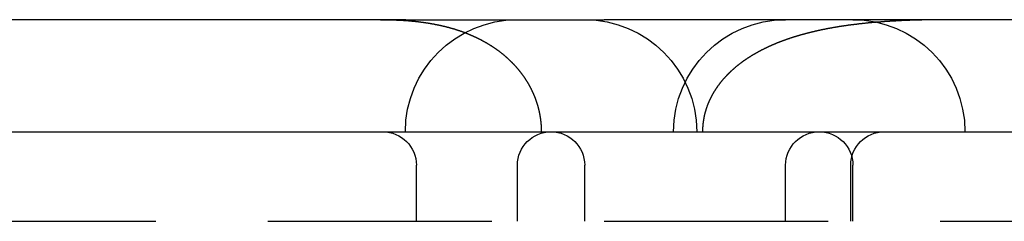
# Model space of a CAD drawing. Extents: x 166 to 434, y -396 to 397.
# Drawn here: x 300 to 311, y 394 to 397 of the extents above; entities that cross this region are included whole.
import ezdxf

# ---------------------------------------------------------------- set-up
doc = ezdxf.new("R2010")
doc.units = 0
doc.header["$LTSCALE"] = 10
doc.linetypes.add('VERDECKT', pattern=[0.375, 0.25, -0.125])
doc.layers.get('0').update_dxf_attribs({"linetype": 'CONTINUOUS'})
doc.layers.add('STEMPEL', color=3, linetype='CONTINUOUS')

# ---------------------------------------------------------------- blocks, each defined once
blk = doc.blocks.new('A$C3FD47617')
at = {"extrusion": (0, 1, -2e-16)}
for p, q in [((5.3172, 387.25), (0.7197, 387.25)), ((6.9763, 387.25), (5.3172, 387.25)), ((7.25877, 387.25), (6.9763, 387.25)), ((7.25877, 387.25), (9.4709, 387.25)), ((15.94107, 387.25), (9.4709, 387.25)), ((-80.53146, 386), (79.46854, 386))]:
    blk.add_line(p, q, dxfattribs=at)
at = {"color": 1, "linetype": 'VERDECKT', "extrusion": (0, 1, -2e-16)}
for p, q in [((7.37555, 385), (7.37555, 385.625)), ((8.50256, 385), (8.50256, 385.625)), ((9.25256, 385), (9.25256, 385.625)), ((11.49399, 385), (11.49399, 385.625)), ((12.21958, 385), (12.21958, 385.625)), ((12.24399, 385), (12.24399, 385.625)), ((-80.53146, 385), (79.46854, 385))]:
    blk.add_line(p, q, dxfattribs=at)
at = {"color": 1}
for points in [[(6.97641, 387.25, 0), (6.97993, 387.25, 0), (6.98345, 387.25, 0), (6.98697, 387.25, 0), (6.99049, 387.25, 0), (6.99402, 387.25, 0), (6.99754, 387.25, 0), (7.00106, 387.25, 0), (7.00458, 387.25, 0), (7.0081, 387.25, 0), (7.01161, 387.25, 0), (7.01513, 387.25, 0), (7.01865, 387.25, 0), (7.02217, 387.25, 0), (7.02569, 387.25, 0), (7.0292, 387.25, 0), (7.03272, 387.25, 0), (7.03623, 387.25, 0), (7.03975, 387.25, 0), (7.04326, 387.25, 0), (7.04678, 387.249, 0), (7.05029, 387.249, 0), (7.0538, 387.249, 0), (7.05732, 387.249, 0), (7.06083, 387.249, 0), (7.06434, 387.249, 0), (7.06785, 387.249, 0), (7.07136, 387.249, 0), (7.07487, 387.249, 0), (7.07838, 387.249, 0), (7.08189, 387.249, 0), (7.0854, 387.249, 0), (7.08891, 387.249, 0), (7.09242, 387.249, 0), (7.09593, 387.248, 0), (7.09943, 387.248, 0), (7.10294, 387.248, 0), (7.10645, 387.248, 0), (7.10995, 387.248, 0), (7.11346, 387.248, 0), (7.11696, 387.248, 0), (7.12047, 387.248, 0), (7.12397, 387.248, 0), (7.12747, 387.248, 0), (7.13098, 387.247, 0), (7.13448, 387.247, 0), (7.13798, 387.247, 0), (7.14148, 387.247, 0), (7.14499, 387.247, 0), (7.14849, 387.247, 0), (7.15199, 387.247, 0), (7.15549, 387.246, 0), (7.15899, 387.246, 0), (7.16249, 387.246, 0), (7.16598, 387.246, 0), (7.16948, 387.246, 0), (7.17298, 387.246, 0), (7.17648, 387.246, 0), (7.17997, 387.245, 0), (7.18347, 387.245, 0), (7.18697, 387.245, 0), (7.19046, 387.245, 0), (7.19396, 387.245, 0), (7.19745, 387.244, 0), (7.20095, 387.244, 0), (7.20444, 387.244, 0), (7.20793, 387.244, 0), (7.21143, 387.244, 0), (7.21492, 387.243, 0), (7.21841, 387.243, 0), (7.2219, 387.243, 0), (7.22539, 387.243, 0), (7.22888, 387.243, 0), (7.23237, 387.242, 0), (7.23586, 387.242, 0), (7.23935, 387.242, 0), (7.24284, 387.242, 0), (7.24633, 387.242, 0), (7.24982, 387.241, 0), (7.2533, 387.241, 0), (7.25679, 387.241, 0), (7.26028, 387.241, 0), (7.26376, 387.24, 0), (7.26725, 387.24, 0), (7.27074, 387.24, 0), (7.27422, 387.239, 0), (7.27771, 387.239, 0), (7.28119, 387.239, 0), (7.28467, 387.239, 0), (7.28816, 387.238, 0), (7.29164, 387.238, 0), (7.29512, 387.238, 0), (7.2986, 387.238, 0), (7.30208, 387.237, 0), (7.30557, 387.237, 0), (7.30905, 387.237, 0), (7.31253, 387.236, 0), (7.31601, 387.236, 0), (7.31949, 387.236, 0), (7.32296, 387.235, 0), (7.32644, 387.235, 0), (7.32992, 387.235, 0), (7.3334, 387.234, 0), (7.33688, 387.234, 0), (7.34035, 387.234, 0), (7.34383, 387.233, 0), (7.34731, 387.233, 0), (7.35078, 387.233, 0), (7.35426, 387.232, 0), (7.35773, 387.232, 0), (7.36121, 387.232, 0), (7.36468, 387.231, 0), (7.36815, 387.231, 0), (7.37163, 387.231, 0), (7.3751, 387.23, 0), (7.37857, 387.23, 0), (7.38204, 387.229, 0), (7.38551, 387.229, 0), (7.38898, 387.229, 0), (7.39246, 387.228, 0), (7.39593, 387.228, 0), (7.3994, 387.227, 0), (7.40286, 387.227, 0), (7.40633, 387.227, 0), (7.4098, 387.226, 0), (7.41327, 387.226, 0), (7.41674, 387.225, 0), (7.42021, 387.225, 0), (7.42367, 387.224, 0), (7.42714, 387.224, 0), (7.4306, 387.223, 0), (7.43407, 387.223, 0), (7.43754, 387.223, 0), (7.441, 387.222, 0), (7.44446, 387.222, 0), (7.44793, 387.221, 0), (7.45139, 387.221, 0), (7.45486, 387.22, 0), (7.45832, 387.22, 0), (7.46178, 387.219, 0), (7.46524, 387.219, 0), (7.4687, 387.218, 0), (7.47216, 387.218, 0), (7.47563, 387.217, 0), (7.47909, 387.217, 0), (7.48254, 387.216, 0), (7.486, 387.216, 0), (7.48946, 387.215, 0), (7.49292, 387.215, 0), (7.49638, 387.214, 0), (7.49983, 387.214, 0), (7.50329, 387.213, 0), (7.50674, 387.212, 0), (7.5102, 387.212, 0), (7.51365, 387.211, 0), (7.5171, 387.211, 0), (7.52056, 387.21, 0), (7.52401, 387.21, 0), (7.52746, 387.209, 0), (7.53091, 387.208, 0), (7.53436, 387.208, 0), (7.5378, 387.207, 0), (7.54125, 387.207, 0), (7.5447, 387.206, 0), (7.54814, 387.205, 0), (7.55159, 387.205, 0), (7.55503, 387.204, 0), (7.55847, 387.204, 0), (7.56191, 387.203, 0), (7.56535, 387.202, 0), (7.56879, 387.202, 0), (7.57223, 387.201, 0), (7.57567, 387.2, 0), (7.5791, 387.2, 0), (7.58254, 387.199, 0), (7.58597, 387.198, 0), (7.58941, 387.198, 0), (7.59284, 387.197, 0), (7.59627, 387.196, 0), (7.5997, 387.196, 0), (7.60313, 387.195, 0), (7.60655, 387.194, 0), (7.60998, 387.194, 0), (7.6134, 387.193, 0), (7.61682, 387.192, 0), (7.62025, 387.191, 0), (7.62367, 387.191, 0), (7.62709, 387.19, 0), (7.6305, 387.189, 0), (7.63392, 387.189, 0), (7.63733, 387.188, 0), (7.64075, 387.187, 0), (7.64416, 387.186, 0), (7.64757, 387.186, 0), (7.65098, 387.185, 0), (7.65439, 387.184, 0), (7.65779, 387.183, 0), (7.6612, 387.182, 0), (7.6646, 387.182, 0), (7.668, 387.181, 0), (7.6714, 387.18, 0), (7.6748, 387.179, 0), (7.6782, 387.178, 0), (7.68159, 387.178, 0), (7.68499, 387.177, 0), (7.68838, 387.176, 0), (7.69177, 387.175, 0), (7.69516, 387.174, 0), (7.69854, 387.173, 0), (7.70193, 387.173, 0), (7.70531, 387.172, 0), (7.70869, 387.171, 0), (7.71207, 387.17, 0), (7.71545, 387.169, 0), (7.71883, 387.168, 0), (7.7222, 387.167, 0), (7.72557, 387.167, 0), (7.72894, 387.166, 0), (7.73231, 387.165, 0), (7.73568, 387.164, 0), (7.73904, 387.163, 0), (7.7424, 387.162, 0), (7.74576, 387.161, 0), (7.74912, 387.16, 0), (7.75248, 387.159, 0), (7.75583, 387.158, 0), (7.75919, 387.157, 0), (7.76254, 387.156, 0), (7.76588, 387.155, 0), (7.76923, 387.155, 0), (7.77257, 387.154, 0), (7.77592, 387.153, 0), (7.77926, 387.152, 0), (7.78259, 387.151, 0), (7.78593, 387.15, 0), (7.78926, 387.149, 0), (7.79259, 387.148, 0), (7.79592, 387.147, 0), (7.79925, 387.146, 0), (7.80257, 387.145, 0), (7.80589, 387.144, 0), (7.80921, 387.143, 0), (7.81253, 387.142, 0), (7.81584, 387.14, 0), (7.81916, 387.139, 0), (7.82247, 387.138, 0), (7.82577, 387.137, 0), (7.82908, 387.136, 0), (7.83238, 387.135, 0), (7.83568, 387.134, 0), (7.83898, 387.133, 0), (7.84227, 387.132, 0), (7.84557, 387.131, 0), (7.84886, 387.13, 0), (7.85215, 387.129, 0), (7.85543, 387.128, 0), (7.85871, 387.126, 0), (7.86199, 387.125, 0), (7.86527, 387.124, 0), (7.86855, 387.123, 0), (7.87182, 387.122, 0), (7.87509, 387.121, 0), (7.87835, 387.12, 0), (7.88162, 387.118, 0), (7.88488, 387.117, 0), (7.88814, 387.116, 0), (7.89139, 387.115, 0), (7.89465, 387.114, 0), (7.8979, 387.113, 0), (7.90114, 387.111, 0), (7.90439, 387.11, 0), (7.90763, 387.109, 0), (7.91087, 387.108, 0), (7.91411, 387.107, 0), (7.91734, 387.105, 0), (7.92057, 387.104, 0), (7.9238, 387.103, 0), (7.92702, 387.102, 0), (7.93024, 387.1, 0), (7.93346, 387.099, 0), (7.93668, 387.098, 0), (7.93989, 387.097, 0), (7.9431, 387.095, 0), (7.9463, 387.094, 0), (7.94951, 387.093, 0), (7.95271, 387.091, 0), (7.9559, 387.09, 0), (7.9591, 387.089, 0), (7.96229, 387.087, 0), (7.96547, 387.086, 0), (7.96866, 387.085, 0), (7.97184, 387.084, 0), (7.97502, 387.082, 0), (7.97819, 387.081, 0), (7.98136, 387.079, 0), (7.98453, 387.078, 0), (7.98769, 387.077, 0), (7.99085, 387.075, 0), (7.99401, 387.074, 0), (7.99716, 387.073, 0), (8.00031, 387.071, 0), (8.00346, 387.07, 0), (8.00661, 387.068, 0), (8.00975, 387.067, 0), (8.01288, 387.066, 0), (8.01602, 387.064, 0), (8.01915, 387.063, 0), (8.02227, 387.061, 0), (8.0254, 387.06, 0), (8.02852, 387.058, 0), (8.03163, 387.057, 0), (8.03475, 387.056, 0), (8.03786, 387.054, 0), (8.04096, 387.053, 0), (8.04407, 387.051, 0), (8.04717, 387.05, 0), (8.05026, 387.048, 0), (8.05336, 387.047, 0), (8.05645, 387.045, 0), (8.05953, 387.044, 0), (8.06261, 387.042, 0), (8.06569, 387.041, 0), (8.06877, 387.039, 0), (8.07184, 387.038, 0), (8.07491, 387.036, 0), (8.07797, 387.035, 0), (8.08103, 387.033, 0), (8.08409, 387.031, 0), (8.08714, 387.03, 0), (8.09019, 387.028, 0), (8.09324, 387.027, 0), (8.09628, 387.025, 0), (8.09932, 387.023, 0), (8.10236, 387.022, 0), (8.10539, 387.02, 0), (8.10842, 387.019, 0), (8.11144, 387.017, 0), (8.11446, 387.015, 0), (8.11748, 387.014, 0), (8.1205, 387.012, 0), (8.12351, 387.01, 0), (8.12651, 387.009, 0), (8.12951, 387.007, 0), (8.13251, 387.006, 0), (8.13551, 387.004, 0), (8.1385, 387.002, 0), (8.14149, 387, 0), (8.14447, 386.999, 0), (8.14745, 386.997, 0), (8.15043, 386.995, 0), (8.1534, 386.994, 0), (8.15637, 386.992, 0), (8.15934, 386.99, 0), (8.1623, 386.988, 0), (8.16526, 386.987, 0), (8.16821, 386.985, 0), (8.17117, 386.983, 0), (8.17411, 386.981, 0), (8.17706, 386.98, 0), (8.18, 386.978, 0), (8.18294, 386.976, 0), (8.18587, 386.974, 0), (8.18881, 386.972, 0), (8.19173, 386.971, 0), (8.19466, 386.969, 0), (8.19758, 386.967, 0), (8.20049, 386.965, 0), (8.20341, 386.963, 0), (8.20631, 386.962, 0), (8.20922, 386.96, 0), (8.21212, 386.958, 0), (8.21502, 386.956, 0), (8.21791, 386.954, 0), (8.2208, 386.952, 0), (8.22368, 386.95, 0), (8.22657, 386.948, 0), (8.22944, 386.946, 0), (8.23231, 386.945, 0), (8.23518, 386.943, 0), (8.23805, 386.941, 0), (8.24091, 386.939, 0), (8.24376, 386.937, 0), (8.24661, 386.935, 0), (8.24946, 386.933, 0), (8.2523, 386.931, 0), (8.25514, 386.929, 0), (8.25797, 386.927, 0), (8.2608, 386.925, 0), (8.26363, 386.923, 0), (8.26645, 386.921, 0), (8.26926, 386.919, 0), (8.27207, 386.917, 0), (8.27488, 386.915, 0), (8.27768, 386.913, 0), (8.28047, 386.911, 0), (8.28326, 386.909, 0), (8.28605, 386.907, 0), (8.28883, 386.905, 0), (8.2916, 386.903, 0), (8.29438, 386.901, 0), (8.29714, 386.899, 0), (8.2999, 386.897, 0), (8.30266, 386.894, 0), (8.30541, 386.892, 0), (8.30815, 386.89, 0), (8.31089, 386.888, 0), (8.31363, 386.886, 0), (8.31636, 386.884, 0), (8.31908, 386.882, 0), (8.3218, 386.88, 0), (8.32451, 386.877, 0), (8.32722, 386.875, 0), (8.32992, 386.873, 0), (8.33262, 386.871, 0), (8.33531, 386.869, 0), (8.33799, 386.867, 0), (8.34067, 386.864, 0), (8.34335, 386.862, 0), (8.34601, 386.86, 0), (8.34868, 386.858, 0), (8.35133, 386.856, 0), (8.35398, 386.853, 0), (8.35663, 386.851, 0), (8.35926, 386.849, 0), (8.3619, 386.847, 0), (8.36452, 386.844, 0), (8.36714, 386.842, 0), (8.36976, 386.84, 0), (8.37237, 386.838, 0), (8.37497, 386.835, 0), (8.37756, 386.833, 0), (8.38015, 386.831, 0), (8.38274, 386.828, 0), (8.38531, 386.826, 0), (8.38788, 386.824, 0), (8.39045, 386.822, 0), (8.393, 386.819, 0), (8.39556, 386.817, 0), (8.3981, 386.814, 0), (8.40064, 386.812, 0), (8.40317, 386.81, 0), (8.4057, 386.807, 0), (8.40822, 386.805, 0), (8.41073, 386.803, 0), (8.41323, 386.8, 0), (8.41573, 386.798, 0), (8.41823, 386.796, 0), (8.42071, 386.793, 0), (8.42319, 386.791, 0), (8.42566, 386.788, 0), (8.42813, 386.786, 0), (8.43059, 386.783, 0), (8.43304, 386.781, 0), (8.43548, 386.779, 0), (8.43792, 386.776, 0), (8.44035, 386.774, 0), (8.44277, 386.771, 0), (8.44519, 386.769, 0), (8.4476, 386.766, 0), (8.45, 386.764, 0), (8.4524, 386.761, 0), (8.45479, 386.759, 0), (8.45717, 386.756, 0), (8.45954, 386.754, 0), (8.46191, 386.751, 0), (8.46427, 386.749, 0), (8.46662, 386.746, 0), (8.46896, 386.744, 0), (8.4713, 386.741, 0), (8.47363, 386.739, 0), (8.47595, 386.736, 0), (8.47827, 386.734, 0), (8.48058, 386.731, 0), (8.48288, 386.728, 0), (8.48517, 386.726, 0), (8.48745, 386.723, 0), (8.48973, 386.721, 0), (8.492, 386.718, 0), (8.49426, 386.715, 0), (8.49652, 386.713, 0), (8.49877, 386.71, 0), (8.501, 386.708, 0), (8.50324, 386.705, 0), (8.50546, 386.702, 0), (8.50767, 386.7, 0), (8.50988, 386.697, 0), (8.51208, 386.694, 0), (8.51428, 386.692, 0), (8.51646, 386.689, 0), (8.51864, 386.686, 0), (8.52081, 386.684, 0), (8.52298, 386.681, 0), (8.52513, 386.678, 0), (8.52728, 386.676, 0), (8.52942, 386.673, 0), (8.53155, 386.67, 0), (8.53368, 386.668, 0), (8.5358, 386.665, 0), (8.53791, 386.662, 0), (8.54001, 386.659, 0), (8.54211, 386.657, 0), (8.54419, 386.654, 0), (8.54627, 386.651, 0), (8.54835, 386.648, 0), (8.55041, 386.646, 0), (8.55247, 386.643, 0), (8.55451, 386.64, 0), (8.55655, 386.637, 0), (8.55859, 386.635, 0), (8.56061, 386.632, 0), (8.56263, 386.629, 0), (8.56464, 386.626, 0), (8.56664, 386.623, 0), (8.56863, 386.621, 0), (8.57061, 386.618, 0), (8.57259, 386.615, 0), (8.57456, 386.612, 0), (8.57652, 386.609, 0), (8.57847, 386.606, 0), (8.58042, 386.603, 0), (8.58235, 386.601, 0), (8.58428, 386.598, 0), (8.5862, 386.595, 0), (8.58811, 386.592, 0), (8.59001, 386.589, 0), (8.59191, 386.586, 0), (8.59379, 386.583, 0), (8.59567, 386.58, 0), (8.59754, 386.577, 0), (8.5994, 386.574, 0), (8.60126, 386.571, 0), (8.6031, 386.569, 0), (8.60494, 386.566, 0), (8.60676, 386.563, 0), (8.60858, 386.56, 0), (8.61039, 386.557, 0), (8.61219, 386.554, 0), (8.61399, 386.551, 0), (8.61577, 386.548, 0), (8.61755, 386.545, 0), (8.61932, 386.542, 0), (8.62107, 386.539, 0), (8.62282, 386.536, 0), (8.62456, 386.533, 0), (8.62629, 386.53, 0), (8.62801, 386.527, 0), (8.62973, 386.524, 0), (8.63143, 386.521, 0), (8.63312, 386.518, 0), (8.63481, 386.515, 0), (8.63648, 386.511, 0), (8.63815, 386.508, 0), (8.6398, 386.505, 0), (8.64145, 386.502, 0), (8.64309, 386.499, 0), (8.64472, 386.496, 0), (8.64633, 386.493, 0), (8.64794, 386.49, 0), (8.64954, 386.487, 0), (8.65113, 386.484, 0), (8.65271, 386.481, 0), (8.65428, 386.478, 0), (8.65584, 386.474, 0), (8.65739, 386.471, 0), (8.65893, 386.468, 0), (8.66046, 386.465, 0), (8.66198, 386.462, 0), (8.66349, 386.459, 0), (8.665, 386.456, 0), (8.66649, 386.452, 0), (8.66797, 386.449, 0), (8.66944, 386.446, 0), (8.6709, 386.443, 0), (8.67235, 386.44, 0), (8.67379, 386.437, 0), (8.67522, 386.433, 0), (8.67664, 386.43, 0), (8.67805, 386.427, 0), (8.67945, 386.424, 0), (8.68084, 386.421, 0), (8.68222, 386.417, 0), (8.68359, 386.414, 0), (8.68495, 386.411, 0), (8.6863, 386.408, 0), (8.68764, 386.405, 0), (8.68896, 386.401, 0), (8.69028, 386.398, 0), (8.69159, 386.395, 0), (8.69288, 386.392, 0), (8.69417, 386.389, 0), (8.69544, 386.385, 0), (8.69671, 386.382, 0), (8.69796, 386.379, 0), (8.6992, 386.376, 0), (8.70043, 386.372, 0), (8.70166, 386.369, 0), (8.70287, 386.366, 0), (8.70407, 386.362, 0), (8.70525, 386.359, 0), (8.70643, 386.356, 0), (8.7076, 386.353, 0), (8.70876, 386.349, 0), (8.7099, 386.346, 0), (8.71104, 386.343, 0), (8.71216, 386.34, 0), (8.71328, 386.336, 0), (8.71438, 386.333, 0), (8.71547, 386.33, 0), (8.71655, 386.326, 0), (8.71762, 386.323, 0), (8.71868, 386.32, 0), (8.71973, 386.316, 0), (8.72077, 386.313, 0), (8.7218, 386.31, 0), (8.72282, 386.307, 0), (8.72382, 386.303, 0), (8.72482, 386.3, 0), (8.7258, 386.297, 0), (8.72678, 386.293, 0), (8.72774, 386.29, 0), (8.72869, 386.287, 0), (8.72963, 386.283, 0), (8.73056, 386.28, 0), (8.73148, 386.277, 0), (8.73239, 386.273, 0), (8.73329, 386.27, 0), (8.73418, 386.266, 0), (8.73505, 386.263, 0), (8.73592, 386.26, 0), (8.73677, 386.256, 0), (8.73762, 386.253, 0), (8.73845, 386.25, 0), (8.73927, 386.246, 0), (8.74008, 386.243, 0), (8.74088, 386.239, 0), (8.74167, 386.236, 0), (8.74245, 386.233, 0), (8.74322, 386.229, 0), (8.74398, 386.226, 0), (8.74472, 386.222, 0), (8.74546, 386.219, 0), (8.74618, 386.216, 0), (8.74689, 386.212, 0), (8.74759, 386.209, 0), (8.74828, 386.205, 0), (8.74896, 386.202, 0), (8.74963, 386.198, 0), (8.75029, 386.195, 0), (8.75093, 386.192, 0), (8.75156, 386.188, 0), (8.75218, 386.185, 0), (8.7528, 386.181, 0), (8.75339, 386.178, 0), (8.75398, 386.174, 0), (8.75456, 386.171, 0), (8.75512, 386.167, 0), (8.75568, 386.164, 0), (8.75622, 386.161, 0), (8.75675, 386.157, 0), (8.75727, 386.154, 0), (8.75778, 386.15, 0), (8.75827, 386.147, 0), (8.75876, 386.143, 0), (8.75923, 386.14, 0), (8.7597, 386.136, 0), (8.76015, 386.133, 0), (8.76059, 386.129, 0), (8.76101, 386.126, 0), (8.76143, 386.122, 0), (8.76183, 386.119, 0), (8.76223, 386.115, 0), (8.76261, 386.112, 0), (8.76298, 386.108, 0), (8.76334, 386.105, 0), (8.76368, 386.101, 0), (8.76402, 386.098, 0), (8.76434, 386.094, 0), (8.76465, 386.091, 0), (8.76495, 386.087, 0), (8.76524, 386.084, 0), (8.76552, 386.081, 0), (8.76579, 386.077, 0), (8.76604, 386.074, 0), (8.76628, 386.07, 0), (8.76651, 386.067, 0), (8.76673, 386.063, 0), (8.76694, 386.06, 0), (8.76713, 386.056, 0), (8.76732, 386.053, 0), (8.76749, 386.049, 0), (8.76765, 386.046, 0), (8.7678, 386.042, 0), (8.76793, 386.039, 0), (8.76806, 386.035, 0), (8.76817, 386.032, 0), (8.76827, 386.028, 0), (8.76836, 386.025, 0), (8.76844, 386.021, 0), (8.7685, 386.017, 0), (8.76856, 386.014, 0), (8.7686, 386.01, 0), (8.76863, 386.007, 0), (8.76864, 386.003, 0), (8.76865, 386, 0)], [(13.3294, 387.25, 0), (13.3251, 387.25, 0), (13.3208, 387.25, 0), (13.3166, 387.25, 0), (13.3123, 387.25, 0), (13.308, 387.25, 0), (13.3037, 387.25, 0), (13.2994, 387.25, 0), (13.2951, 387.25, 0), (13.2908, 387.25, 0), (13.2865, 387.25, 0), (13.2823, 387.25, 0), (13.278, 387.25, 0), (13.2737, 387.25, 0), (13.2694, 387.25, 0), (13.2651, 387.25, 0), (13.2608, 387.25, 0), (13.2566, 387.25, 0), (13.2523, 387.25, 0), (13.248, 387.25, 0), (13.2437, 387.25, 0), (13.2394, 387.25, 0), (13.2352, 387.25, 0), (13.2309, 387.25, 0), (13.2266, 387.25, 0), (13.2223, 387.25, 0), (13.2181, 387.25, 0), (13.2138, 387.25, 0), (13.2095, 387.25, 0), (13.2052, 387.25, 0), (13.201, 387.249, 0), (13.1967, 387.249, 0), (13.1924, 387.249, 0), (13.1882, 387.249, 0), (13.1839, 387.249, 0), (13.1796, 387.249, 0), (13.1754, 387.249, 0), (13.1711, 387.249, 0), (13.1668, 387.249, 0), (13.1626, 387.249, 0), (13.1583, 387.249, 0), (13.154, 387.249, 0), (13.1498, 387.249, 0), (13.1455, 387.249, 0), (13.1412, 387.249, 0), (13.137, 387.249, 0), (13.1327, 387.249, 0), (13.1285, 387.249, 0), (13.1242, 387.249, 0), (13.1199, 387.249, 0), (13.1157, 387.248, 0), (13.1114, 387.248, 0), (13.1072, 387.248, 0), (13.1029, 387.248, 0), (13.0987, 387.248, 0), (13.0944, 387.248, 0), (13.0902, 387.248, 0), (13.0859, 387.248, 0), (13.0817, 387.248, 0), (13.0774, 387.248, 0), (13.0732, 387.248, 0), (13.0689, 387.248, 0), (13.0647, 387.248, 0), (13.0604, 387.248, 0), (13.0562, 387.247, 0), (13.0519, 387.247, 0), (13.0477, 387.247, 0), (13.0434, 387.247, 0), (13.0392, 387.247, 0), (13.035, 387.247, 0), (13.0307, 387.247, 0), (13.0265, 387.247, 0), (13.0222, 387.247, 0), (13.018, 387.247, 0), (13.0138, 387.247, 0), (13.0095, 387.246, 0), (13.0053, 387.246, 0), (13.0011, 387.246, 0), (12.9968, 387.246, 0), (12.9926, 387.246, 0), (12.9884, 387.246, 0), (12.9841, 387.246, 0), (12.9799, 387.246, 0), (12.9757, 387.246, 0), (12.9714, 387.245, 0), (12.9672, 387.245, 0), (12.963, 387.245, 0), (12.9588, 387.245, 0), (12.9545, 387.245, 0), (12.9503, 387.245, 0), (12.9461, 387.245, 0), (12.9419, 387.245, 0), (12.9377, 387.244, 0), (12.9334, 387.244, 0), (12.9292, 387.244, 0), (12.925, 387.244, 0), (12.9208, 387.244, 0), (12.9166, 387.244, 0), (12.9124, 387.244, 0), (12.9082, 387.244, 0), (12.9039, 387.243, 0), (12.8997, 387.243, 0), (12.8955, 387.243, 0), (12.8913, 387.243, 0), (12.8871, 387.243, 0), (12.8829, 387.243, 0), (12.8787, 387.243, 0), (12.8745, 387.242, 0), (12.8703, 387.242, 0), (12.8661, 387.242, 0), (12.8619, 387.242, 0), (12.8577, 387.242, 0), (12.8535, 387.242, 0), (12.8493, 387.241, 0), (12.8451, 387.241, 0), (12.8409, 387.241, 0), (12.8367, 387.241, 0), (12.8325, 387.241, 0), (12.8283, 387.241, 0), (12.8241, 387.24, 0), (12.8199, 387.24, 0), (12.8158, 387.24, 0), (12.8116, 387.24, 0), (12.8074, 387.24, 0), (12.8032, 387.239, 0), (12.799, 387.239, 0), (12.7948, 387.239, 0), (12.7906, 387.239, 0), (12.7865, 387.239, 0), (12.7823, 387.238, 0), (12.7781, 387.238, 0), (12.7739, 387.238, 0), (12.7698, 387.238, 0), (12.7656, 387.238, 0), (12.7614, 387.237, 0), (12.7572, 387.237, 0), (12.7531, 387.237, 0), (12.7489, 387.237, 0), (12.7447, 387.237, 0), (12.7406, 387.236, 0), (12.7364, 387.236, 0), (12.7322, 387.236, 0), (12.7281, 387.236, 0), (12.7239, 387.236, 0), (12.7197, 387.235, 0), (12.7156, 387.235, 0), (12.7114, 387.235, 0), (12.7073, 387.235, 0), (12.7031, 387.234, 0), (12.699, 387.234, 0), (12.6948, 387.234, 0), (12.6906, 387.234, 0), (12.6865, 387.233, 0), (12.6823, 387.233, 0), (12.6782, 387.233, 0), (12.6741, 387.233, 0), (12.6699, 387.232, 0), (12.6658, 387.232, 0), (12.6616, 387.232, 0), (12.6575, 387.232, 0), (12.6533, 387.231, 0), (12.6492, 387.231, 0), (12.6451, 387.231, 0), (12.6409, 387.231, 0), (12.6368, 387.23, 0), (12.6327, 387.23, 0), (12.6285, 387.23, 0), (12.6244, 387.23, 0), (12.6203, 387.229, 0), (12.6161, 387.229, 0), (12.612, 387.229, 0), (12.6079, 387.229, 0), (12.6037, 387.228, 0), (12.5996, 387.228, 0), (12.5955, 387.228, 0), (12.5914, 387.227, 0), (12.5873, 387.227, 0), (12.5831, 387.227, 0), (12.579, 387.226, 0), (12.5749, 387.226, 0), (12.5708, 387.226, 0), (12.5667, 387.226, 0), (12.5626, 387.225, 0), (12.5585, 387.225, 0), (12.5544, 387.225, 0), (12.5503, 387.224, 0), (12.5461, 387.224, 0), (12.542, 387.224, 0), (12.5379, 387.223, 0), (12.5338, 387.223, 0), (12.5297, 387.223, 0), (12.5256, 387.222, 0), (12.5215, 387.222, 0), (12.5175, 387.222, 0), (12.5134, 387.221, 0), (12.5093, 387.221, 0), (12.5052, 387.221, 0), (12.5011, 387.22, 0), (12.497, 387.22, 0), (12.4929, 387.22, 0), (12.4888, 387.219, 0), (12.4847, 387.219, 0), (12.4807, 387.219, 0), (12.4766, 387.218, 0), (12.4725, 387.218, 0), (12.4684, 387.218, 0), (12.4644, 387.217, 0), (12.4603, 387.217, 0), (12.4562, 387.217, 0), (12.4521, 387.216, 0), (12.4481, 387.216, 0), (12.444, 387.215, 0), (12.4399, 387.215, 0), (12.4359, 387.215, 0), (12.4318, 387.214, 0), (12.4277, 387.214, 0), (12.4237, 387.214, 0), (12.4196, 387.213, 0), (12.4156, 387.213, 0), (12.4115, 387.212, 0), (12.4075, 387.212, 0), (12.4034, 387.212, 0), (12.3993, 387.211, 0), (12.3953, 387.211, 0), (12.3913, 387.21, 0), (12.3872, 387.21, 0), (12.3832, 387.21, 0), (12.3791, 387.209, 0), (12.3751, 387.209, 0), (12.371, 387.208, 0), (12.367, 387.208, 0), (12.363, 387.207, 0), (12.3589, 387.207, 0), (12.3549, 387.207, 0), (12.3509, 387.206, 0), (12.3468, 387.206, 0), (12.3428, 387.205, 0), (12.3388, 387.205, 0), (12.3347, 387.204, 0), (12.3307, 387.204, 0), (12.3267, 387.203, 0), (12.3227, 387.203, 0), (12.3187, 387.203, 0), (12.3146, 387.202, 0), (12.3106, 387.202, 0), (12.3066, 387.201, 0), (12.3026, 387.201, 0), (12.2986, 387.2, 0), (12.2946, 387.2, 0), (12.2906, 387.199, 0), (12.2866, 387.199, 0), (12.2826, 387.198, 0), (12.2786, 387.198, 0), (12.2746, 387.197, 0), (12.2706, 387.197, 0), (12.2666, 387.196, 0), (12.2626, 387.196, 0), (12.2586, 387.195, 0), (12.2546, 387.195, 0), (12.2506, 387.194, 0), (12.2466, 387.194, 0), (12.2426, 387.193, 0), (12.2386, 387.193, 0), (12.2347, 387.192, 0), (12.2307, 387.192, 0), (12.2267, 387.191, 0), (12.2227, 387.191, 0), (12.2187, 387.19, 0), (12.2148, 387.19, 0), (12.2108, 387.189, 0), (12.2068, 387.189, 0), (12.2029, 387.188, 0), (12.1989, 387.188, 0), (12.1949, 387.187, 0), (12.191, 387.187, 0), (12.187, 387.186, 0), (12.183, 387.185, 0), (12.1791, 387.185, 0), (12.1751, 387.184, 0), (12.1712, 387.184, 0), (12.1672, 387.183, 0), (12.1633, 387.183, 0), (12.1593, 387.182, 0), (12.1554, 387.182, 0), (12.1514, 387.181, 0), (12.1475, 387.18, 0), (12.1435, 387.18, 0), (12.1396, 387.179, 0), (12.1357, 387.179, 0), (12.1317, 387.178, 0), (12.1278, 387.177, 0), (12.1239, 387.177, 0), (12.1199, 387.176, 0), (12.116, 387.176, 0), (12.1121, 387.175, 0), (12.1081, 387.174, 0), (12.1042, 387.174, 0), (12.1003, 387.173, 0), (12.0964, 387.173, 0), (12.0925, 387.172, 0), (12.0885, 387.171, 0), (12.0846, 387.171, 0), (12.0807, 387.17, 0), (12.0768, 387.169, 0), (12.0729, 387.169, 0), (12.069, 387.168, 0), (12.0651, 387.167, 0), (12.0612, 387.167, 0), (12.0573, 387.166, 0), (12.0534, 387.166, 0), (12.0495, 387.165, 0), (12.0456, 387.164, 0), (12.0417, 387.164, 0), (12.0378, 387.163, 0), (12.0339, 387.162, 0), (12.03, 387.162, 0), (12.0261, 387.161, 0), (12.0223, 387.16, 0), (12.0184, 387.16, 0), (12.0145, 387.159, 0), (12.0106, 387.158, 0), (12.0067, 387.157, 0), (12.0029, 387.157, 0), (11.999, 387.156, 0), (11.9951, 387.155, 0), (11.9913, 387.155, 0), (11.9874, 387.154, 0), (11.9835, 387.153, 0), (11.9797, 387.152, 0), (11.9758, 387.152, 0), (11.9719, 387.151, 0), (11.9681, 387.15, 0), (11.9642, 387.15, 0), (11.9604, 387.149, 0), (11.9565, 387.148, 0), (11.9527, 387.147, 0), (11.9488, 387.147, 0), (11.945, 387.146, 0), (11.9412, 387.145, 0), (11.9373, 387.144, 0), (11.9335, 387.144, 0), (11.9296, 387.143, 0), (11.9258, 387.142, 0), (11.922, 387.141, 0), (11.9181, 387.141, 0), (11.9143, 387.14, 0), (11.9105, 387.139, 0), (11.9067, 387.138, 0), (11.9028, 387.137, 0), (11.899, 387.137, 0), (11.8952, 387.136, 0), (11.8914, 387.135, 0), (11.8876, 387.134, 0), (11.8838, 387.133, 0), (11.88, 387.133, 0), (11.8761, 387.132, 0), (11.8723, 387.131, 0), (11.8685, 387.13, 0), (11.8647, 387.129, 0), (11.8609, 387.128, 0), (11.8571, 387.128, 0), (11.8533, 387.127, 0), (11.8496, 387.126, 0), (11.8458, 387.125, 0), (11.842, 387.124, 0), (11.8382, 387.123, 0), (11.8344, 387.123, 0), (11.8306, 387.122, 0), (11.8268, 387.121, 0), (11.8231, 387.12, 0), (11.8193, 387.119, 0), (11.8155, 387.118, 0), (11.8117, 387.117, 0), (11.808, 387.116, 0), (11.8042, 387.116, 0), (11.8004, 387.115, 0), (11.7967, 387.114, 0), (11.7929, 387.113, 0), (11.7892, 387.112, 0), (11.7854, 387.111, 0), (11.7817, 387.11, 0), (11.7779, 387.109, 0), (11.7742, 387.108, 0), (11.7704, 387.107, 0), (11.7667, 387.106, 0), (11.7629, 387.106, 0), (11.7592, 387.105, 0), (11.7554, 387.104, 0), (11.7517, 387.103, 0), (11.748, 387.102, 0), (11.7442, 387.101, 0), (11.7405, 387.1, 0), (11.7368, 387.099, 0), (11.7331, 387.098, 0), (11.7293, 387.097, 0), (11.7256, 387.096, 0), (11.7219, 387.095, 0), (11.7182, 387.094, 0), (11.7145, 387.093, 0), (11.7108, 387.092, 0), (11.707, 387.091, 0), (11.7033, 387.09, 0), (11.6996, 387.089, 0), (11.6959, 387.088, 0), (11.6922, 387.087, 0), (11.6885, 387.086, 0), (11.6848, 387.085, 0), (11.6811, 387.084, 0), (11.6775, 387.083, 0), (11.6738, 387.082, 0), (11.6701, 387.081, 0), (11.6664, 387.08, 0), (11.6627, 387.079, 0), (11.659, 387.078, 0), (11.6554, 387.077, 0), (11.6517, 387.076, 0), (11.648, 387.075, 0), (11.6443, 387.074, 0), (11.6407, 387.072, 0), (11.637, 387.071, 0), (11.6333, 387.07, 0), (11.6297, 387.069, 0), (11.626, 387.068, 0), (11.6224, 387.067, 0), (11.6187, 387.066, 0), (11.6151, 387.065, 0), (11.6114, 387.064, 0), (11.6078, 387.063, 0), (11.6041, 387.062, 0), (11.6005, 387.06, 0), (11.5968, 387.059, 0), (11.5932, 387.058, 0), (11.5896, 387.057, 0), (11.5859, 387.056, 0), (11.5823, 387.055, 0), (11.5787, 387.054, 0), (11.5751, 387.052, 0), (11.5714, 387.051, 0), (11.5678, 387.05, 0), (11.5642, 387.049, 0), (11.5606, 387.048, 0), (11.557, 387.047, 0), (11.5534, 387.045, 0), (11.5498, 387.044, 0), (11.5462, 387.043, 0), (11.5426, 387.042, 0), (11.539, 387.041, 0), (11.5354, 387.039, 0), (11.5318, 387.038, 0), (11.5282, 387.037, 0), (11.5246, 387.036, 0), (11.521, 387.035, 0), (11.5174, 387.033, 0), (11.5138, 387.032, 0), (11.5103, 387.031, 0), (11.5067, 387.03, 0), (11.5031, 387.028, 0), (11.4995, 387.027, 0), (11.496, 387.026, 0), (11.4924, 387.025, 0), (11.4888, 387.023, 0), (11.4853, 387.022, 0), (11.4817, 387.021, 0), (11.4782, 387.019, 0), (11.4746, 387.018, 0), (11.4711, 387.017, 0), (11.4675, 387.015, 0), (11.464, 387.014, 0), (11.4604, 387.013, 0), (11.4569, 387.012, 0), (11.4534, 387.01, 0), (11.4498, 387.009, 0), (11.4463, 387.008, 0), (11.4428, 387.006, 0), (11.4392, 387.005, 0), (11.4357, 387.004, 0), (11.4322, 387.002, 0), (11.4287, 387.001, 0), (11.4252, 386.999, 0), (11.4216, 386.998, 0), (11.4181, 386.997, 0), (11.4146, 386.995, 0), (11.4111, 386.994, 0), (11.4076, 386.993, 0), (11.4041, 386.991, 0), (11.4006, 386.99, 0), (11.3971, 386.988, 0), (11.3936, 386.987, 0), (11.3902, 386.985, 0), (11.3867, 386.984, 0), (11.3832, 386.983, 0), (11.3797, 386.981, 0), (11.3762, 386.98, 0), (11.3728, 386.978, 0), (11.3693, 386.977, 0), (11.3658, 386.975, 0), (11.3624, 386.974, 0), (11.3589, 386.972, 0), (11.3554, 386.971, 0), (11.352, 386.969, 0), (11.3485, 386.968, 0), (11.3451, 386.966, 0), (11.3416, 386.965, 0), (11.3382, 386.963, 0), (11.3347, 386.962, 0), (11.3313, 386.96, 0), (11.3279, 386.959, 0), (11.3244, 386.957, 0), (11.321, 386.956, 0), (11.3175, 386.954, 0), (11.3141, 386.953, 0), (11.3107, 386.951, 0), (11.3073, 386.95, 0), (11.3038, 386.948, 0), (11.3004, 386.946, 0), (11.297, 386.945, 0), (11.2936, 386.943, 0), (11.2902, 386.942, 0), (11.2867, 386.94, 0), (11.2833, 386.938, 0), (11.2799, 386.937, 0), (11.2765, 386.935, 0), (11.2731, 386.933, 0), (11.2697, 386.932, 0), (11.2663, 386.93, 0), (11.2629, 386.929, 0), (11.2595, 386.927, 0), (11.2561, 386.925, 0), (11.2528, 386.924, 0), (11.2494, 386.922, 0), (11.246, 386.92, 0), (11.2426, 386.918, 0), (11.2393, 386.917, 0), (11.2359, 386.915, 0), (11.2325, 386.913, 0), (11.2292, 386.912, 0), (11.2258, 386.91, 0), (11.2224, 386.908, 0), (11.2191, 386.906, 0), (11.2157, 386.905, 0), (11.2124, 386.903, 0), (11.2091, 386.901, 0), (11.2057, 386.899, 0), (11.2024, 386.898, 0), (11.199, 386.896, 0), (11.1957, 386.894, 0), (11.1924, 386.892, 0), (11.1891, 386.89, 0), (11.1858, 386.889, 0), (11.1824, 386.887, 0), (11.1791, 386.885, 0), (11.1758, 386.883, 0), (11.1725, 386.881, 0), (11.1692, 386.879, 0), (11.1659, 386.878, 0), (11.1626, 386.876, 0), (11.1593, 386.874, 0), (11.1561, 386.872, 0), (11.1528, 386.87, 0), (11.1495, 386.868, 0), (11.1462, 386.866, 0), (11.143, 386.864, 0), (11.1397, 386.863, 0), (11.1364, 386.861, 0), (11.1332, 386.859, 0), (11.1299, 386.857, 0), (11.1267, 386.855, 0), (11.1234, 386.853, 0), (11.1202, 386.851, 0), (11.117, 386.849, 0), (11.1137, 386.847, 0), (11.1105, 386.845, 0), (11.1073, 386.843, 0), (11.1041, 386.841, 0), (11.1009, 386.839, 0), (11.0977, 386.837, 0), (11.0945, 386.835, 0), (11.0913, 386.833, 0), (11.0881, 386.831, 0), (11.0849, 386.829, 0), (11.0817, 386.827, 0), (11.0785, 386.825, 0), (11.0754, 386.823, 0), (11.0722, 386.821, 0), (11.069, 386.819, 0), (11.0659, 386.816, 0), (11.0627, 386.814, 0), (11.0596, 386.812, 0), (11.0564, 386.81, 0), (11.0533, 386.808, 0), (11.0501, 386.806, 0), (11.047, 386.804, 0), (11.0439, 386.802, 0), (11.0408, 386.8, 0), (11.0377, 386.797, 0), (11.0345, 386.795, 0), (11.0314, 386.793, 0), (11.0283, 386.791, 0), (11.0253, 386.789, 0), (11.0222, 386.786, 0), (11.0191, 386.784, 0), (11.016, 386.782, 0), (11.0129, 386.78, 0), (11.0099, 386.778, 0), (11.0068, 386.775, 0), (11.0038, 386.773, 0), (11.0007, 386.771, 0), (10.9977, 386.769, 0), (10.9946, 386.766, 0), (10.9916, 386.764, 0), (10.9886, 386.762, 0), (10.9855, 386.76, 0), (10.9825, 386.757, 0), (10.9795, 386.755, 0), (10.9765, 386.753, 0), (10.9735, 386.75, 0), (10.9705, 386.748, 0), (10.9675, 386.746, 0), (10.9646, 386.743, 0), (10.9616, 386.741, 0), (10.9586, 386.738, 0), (10.9557, 386.736, 0), (10.9527, 386.734, 0), (10.9498, 386.731, 0), (10.9468, 386.729, 0), (10.9439, 386.727, 0), (10.9409, 386.724, 0), (10.938, 386.722, 0), (10.9351, 386.719, 0), (10.9322, 386.717, 0), (10.9293, 386.714, 0), (10.9264, 386.712, 0), (10.9235, 386.709, 0), (10.9206, 386.707, 0), (10.9177, 386.704, 0), (10.9148, 386.702, 0), (10.912, 386.699, 0), (10.9091, 386.697, 0), (10.9063, 386.694, 0), (10.9034, 386.692, 0), (10.9006, 386.689, 0), (10.8977, 386.687, 0), (10.8949, 386.684, 0), (10.8921, 386.682, 0), (10.8893, 386.679, 0), (10.8865, 386.676, 0), (10.8837, 386.674, 0), (10.8809, 386.671, 0), (10.8781, 386.669, 0), (10.8753, 386.666, 0), (10.8725, 386.663, 0), (10.8698, 386.661, 0), (10.867, 386.658, 0), (10.8643, 386.655, 0), (10.8615, 386.653, 0), (10.8588, 386.65, 0), (10.8561, 386.647, 0), (10.8533, 386.644, 0), (10.8506, 386.642, 0), (10.8479, 386.639, 0), (10.8452, 386.636, 0), (10.8425, 386.633, 0), (10.8398, 386.631, 0), (10.8372, 386.628, 0), (10.8345, 386.625, 0), (10.8318, 386.622, 0), (10.8292, 386.62, 0), (10.8265, 386.617, 0), (10.8239, 386.614, 0), (10.8212, 386.611, 0), (10.8186, 386.608, 0), (10.816, 386.605, 0), (10.8134, 386.602, 0), (10.8108, 386.599, 0), (10.8082, 386.597, 0), (10.8056, 386.594, 0), (10.803, 386.591, 0), (10.8005, 386.588, 0), (10.7979, 386.585, 0), (10.7953, 386.582, 0), (10.7928, 386.579, 0), (10.7903, 386.576, 0), (10.7877, 386.573, 0), (10.7852, 386.57, 0), (10.7827, 386.567, 0), (10.7802, 386.564, 0), (10.7777, 386.561, 0), (10.7752, 386.558, 0), (10.7727, 386.555, 0), (10.7702, 386.552, 0), (10.7678, 386.549, 0), (10.7653, 386.545, 0), (10.7629, 386.542, 0), (10.7604, 386.539, 0), (10.758, 386.536, 0), (10.7556, 386.533, 0), (10.7532, 386.53, 0), (10.7508, 386.527, 0), (10.7484, 386.523, 0), (10.746, 386.52, 0), (10.7436, 386.517, 0), (10.7413, 386.514, 0), (10.7389, 386.51, 0), (10.7366, 386.507, 0), (10.7343, 386.504, 0), (10.7319, 386.501, 0), (10.7296, 386.497, 0), (10.7274, 386.494, 0), (10.7251, 386.491, 0), (10.7228, 386.487, 0), (10.7205, 386.484, 0), (10.7183, 386.481, 0), (10.7161, 386.477, 0), (10.7138, 386.474, 0), (10.7116, 386.471, 0), (10.7094, 386.467, 0), (10.7072, 386.464, 0), (10.7051, 386.46, 0), (10.7029, 386.457, 0), (10.7007, 386.454, 0), (10.6986, 386.45, 0), (10.6965, 386.447, 0), (10.6944, 386.443, 0), (10.6923, 386.44, 0), (10.6902, 386.436, 0), (10.6881, 386.433, 0), (10.6861, 386.429, 0), (10.684, 386.426, 0), (10.682, 386.422, 0), (10.68, 386.418, 0), (10.6779, 386.415, 0), (10.676, 386.411, 0), (10.674, 386.408, 0), (10.672, 386.404, 0), (10.6701, 386.401, 0), (10.6681, 386.397, 0), (10.6662, 386.393, 0), (10.6643, 386.39, 0), (10.6624, 386.386, 0), (10.6605, 386.382, 0), (10.6587, 386.379, 0), (10.6568, 386.375, 0), (10.655, 386.371, 0), (10.6532, 386.367, 0), (10.6514, 386.364, 0), (10.6496, 386.36, 0), (10.6478, 386.356, 0), (10.6461, 386.353, 0), (10.6444, 386.349, 0), (10.6426, 386.345, 0), (10.6409, 386.341, 0), (10.6392, 386.337, 0), (10.6376, 386.334, 0), (10.6359, 386.33, 0), (10.6343, 386.326, 0), (10.6326, 386.322, 0), (10.631, 386.318, 0), (10.6294, 386.314, 0), (10.6278, 386.31, 0), (10.6263, 386.306, 0), (10.6247, 386.303, 0), (10.6232, 386.299, 0), (10.6217, 386.295, 0), (10.6202, 386.291, 0), (10.6187, 386.287, 0), (10.6173, 386.283, 0), (10.6158, 386.279, 0), (10.6144, 386.275, 0), (10.613, 386.271, 0), (10.6116, 386.267, 0), (10.6102, 386.263, 0), (10.6089, 386.258, 0), (10.6075, 386.254, 0), (10.6062, 386.25, 0), (10.6049, 386.246, 0), (10.6036, 386.242, 0), (10.6024, 386.238, 0), (10.6011, 386.234, 0), (10.5999, 386.23, 0), (10.5987, 386.225, 0), (10.5975, 386.221, 0), (10.5964, 386.217, 0), (10.5953, 386.213, 0), (10.5941, 386.209, 0), (10.593, 386.205, 0), (10.592, 386.2, 0), (10.5909, 386.196, 0), (10.5899, 386.192, 0), (10.5889, 386.188, 0), (10.5879, 386.183, 0), (10.5869, 386.179, 0), (10.5859, 386.175, 0), (10.585, 386.171, 0), (10.5841, 386.166, 0), (10.5832, 386.162, 0), (10.5824, 386.158, 0), (10.5815, 386.153, 0), (10.5807, 386.149, 0), (10.5799, 386.145, 0), (10.5792, 386.14, 0), (10.5784, 386.136, 0), (10.5777, 386.132, 0), (10.577, 386.127, 0), (10.5763, 386.123, 0), (10.5757, 386.119, 0), (10.575, 386.114, 0), (10.5744, 386.11, 0), (10.5738, 386.106, 0), (10.5733, 386.101, 0), (10.5727, 386.097, 0), (10.5722, 386.093, 0), (10.5717, 386.088, 0), (10.5713, 386.084, 0), (10.5708, 386.079, 0), (10.5704, 386.075, 0), (10.57, 386.071, 0), (10.5696, 386.066, 0), (10.5693, 386.062, 0), (10.569, 386.057, 0), (10.5687, 386.053, 0), (10.5684, 386.049, 0), (10.5681, 386.044, 0), (10.5679, 386.04, 0), (10.5677, 386.035, 0), (10.5675, 386.031, 0), (10.5673, 386.027, 0), (10.5672, 386.022, 0), (10.5671, 386.018, 0), (10.567, 386.013, 0), (10.567, 386.009, 0), (10.5669, 386.004, 0), (10.5669, 386, 0)]]:
    blk.add_polyline3d(points, dxfattribs=at)
at = {"color": 1, "linetype": 'VERDECKT', "extrusion": (0, -2e-16, -1)}
for centre, radius, start, end in [((-8.50256, 386), 1.25, 0, 90), ((-9.25256, 386), 1.25, 90, 180), ((-11.49399, 386), 1.25, 0, 90), ((-12.24399, 386), 1.25, 90, 180), ((-7.00055, 385.625), 0.375, 90, 180), ((-8.87756, 385.625), 0.375, 0, 90), ((-8.87756, 385.625), 0.375, 90, 180), ((-11.86899, 385.625), 0.375, 0, 90), ((-11.86899, 385.625), 0.375, 90, 180), ((-12.59458, 385.625), 0.375, 0, 90)]:
    blk.add_arc(centre, radius, start, end, dxfattribs=at)

msp = doc.modelspace()

# ---------------------------------------------------------------- block references
at = {"layer": 'STEMPEL'}
msp.add_blockref('A$C3FD47617', (296.918, 9.252, -30.887), dxfattribs=at)

doc.saveas('drawing.dxf')
